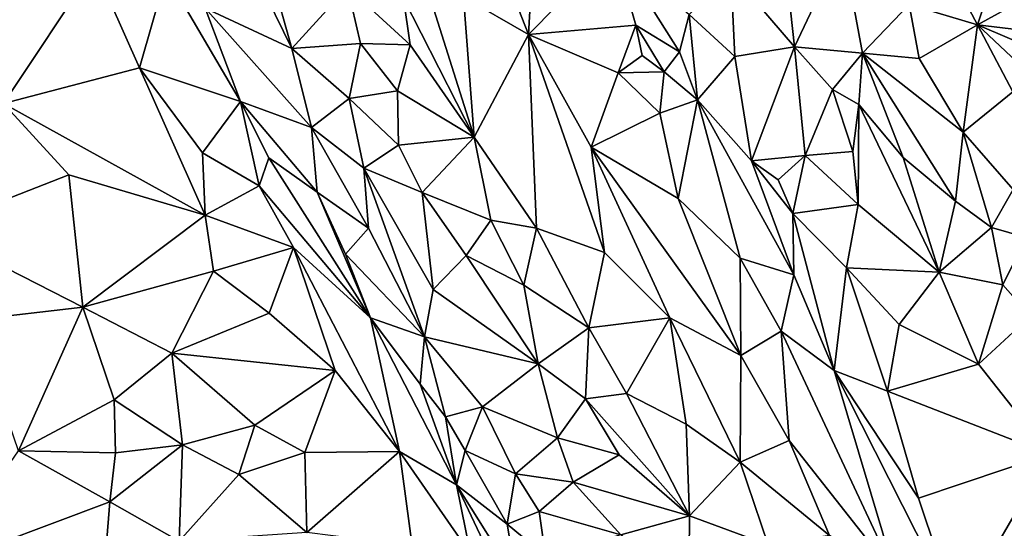
# Model space of a CAD drawing. Units: metres. Extents: x 268 to 426, y 18 to 174.
# Drawn here: x 308 to 320, y 148 to 154 of the extents above; entities that cross this region are included whole.
import ezdxf

# ---------------------------------------------------------------- set-up
doc = ezdxf.new("R2010")
doc.units = ezdxf.units.M

msp = doc.modelspace()

# ---------------------------------------------------------------- linework, layer by layer
for points in [[(308.983746, 154.631261, 123.070468), (307.848998, 152.930189, 123.131457), (307.65686, 155.098461, 123.210903)], [(310.71117, 155.094776, 122.591854), (311.436791, 153.61528, 122.419351), (310.358514, 154.114134, 122.834542)], [(310.71117, 155.094776, 122.591854), (311.189792, 154.486684, 122.427775), (311.436791, 153.61528, 122.419351)], [(316.896798, 154.558503, 120.518543), (317.536612, 155.044398, 120.589061), (317.69056, 153.635366, 120.405194)], [(317.536612, 155.044398, 120.589061), (318.286114, 154.89322, 120.671697), (317.69056, 153.635366, 120.405194)], [(313.703077, 152.512044, 121.394465), (312.826807, 154.238944, 121.56746), (312.92452, 154.982456, 121.411483)], [(313.703077, 152.512044, 121.394465), (312.92452, 154.982456, 121.411483), (313.571094, 154.256591, 121.248175)], [(314.439759, 154.816614, 120.873237), (314.379254, 153.787819, 120.982876), (314.086484, 154.540997, 121.032384)], [(314.379254, 153.787819, 120.982876), (314.439759, 154.816614, 120.873237), (315.441126, 154.864018, 120.664971)], [(314.379254, 153.787819, 120.982876), (315.441126, 154.864018, 120.664971), (315.714411, 153.905092, 120.587653)], [(315.441126, 154.864018, 120.664971), (316.378827, 154.037133, 120.47975), (316.257759, 153.571351, 120.475881)], [(315.441126, 154.864018, 120.664971), (316.257759, 153.571351, 120.475881), (315.714411, 153.905092, 120.587653)], [(318.286114, 154.89322, 120.671697), (318.533228, 153.554981, 120.419071), (317.69056, 153.635366, 120.405194)], [(319.114108, 154.158667, 120.64798), (318.533228, 153.554981, 120.419071), (318.286114, 154.89322, 120.671697)], [(319.684861, 154.435834, 120.819388), (320.292645, 154.88492, 121.144692), (319.96624, 153.905802, 120.739704)], [(319.96624, 153.905802, 120.739704), (320.292645, 154.88492, 121.144692), (320.946342, 154.451761, 121.219969)], [(307.848998, 152.930189, 123.131457), (308.983746, 154.631261, 123.070468), (309.54132, 153.373144, 122.955755)], [(309.54132, 153.373144, 122.955755), (308.983746, 154.631261, 123.070468), (309.872701, 154.532517, 122.933484)], [(316.378827, 154.037133, 120.47975), (316.896798, 154.558503, 120.518543), (316.94473, 153.514951, 120.438243)], [(316.94473, 153.514951, 120.438243), (316.896798, 154.558503, 120.518543), (317.69056, 153.635366, 120.405194)], [(310.799491, 152.955253, 122.759495), (309.54132, 153.373144, 122.955755), (309.872701, 154.532517, 122.933484)], [(310.358514, 154.114134, 122.834542), (310.799491, 152.955253, 122.759495), (309.872701, 154.532517, 122.933484)], [(311.436791, 153.61528, 122.419351), (311.189792, 154.486684, 122.427775), (312.129037, 154.374868, 121.882133)], [(313.571094, 154.256591, 121.248175), (314.086484, 154.540997, 121.032384), (314.379254, 153.787819, 120.982876)], [(319.684861, 154.435834, 120.819388), (319.96624, 153.905802, 120.739704), (319.114108, 154.158667, 120.64798)], [(320.828651, 153.804603, 120.973176), (319.96624, 153.905802, 120.739704), (320.946342, 154.451761, 121.219969)], [(311.436791, 153.61528, 122.419351), (312.129037, 154.374868, 121.882133), (312.288566, 153.673997, 121.946183)], [(312.129037, 154.374868, 121.882133), (312.826807, 154.238944, 121.56746), (312.907359, 153.661098, 121.614168)], [(312.129037, 154.374868, 121.882133), (312.907359, 153.661098, 121.614168), (312.288566, 153.673997, 121.946183)], [(312.826807, 154.238944, 121.56746), (313.703077, 152.512044, 121.394465), (312.907359, 153.661098, 121.614168)], [(314.379254, 153.787819, 120.982876), (313.703077, 152.512044, 121.394465), (313.571094, 154.256591, 121.248175)], [(311.679638, 152.631088, 122.484998), (310.799491, 152.955253, 122.759495), (310.358514, 154.114134, 122.834542)], [(311.436791, 153.61528, 122.419351), (311.679638, 152.631088, 122.484998), (310.358514, 154.114134, 122.834542)], [(319.24077, 153.489499, 120.516173), (318.533228, 153.554981, 120.419071), (319.114108, 154.158667, 120.64798)], [(319.96624, 153.905802, 120.739704), (319.24077, 153.489499, 120.516173), (319.114108, 154.158667, 120.64798)], [(316.484089, 152.976072, 120.437803), (316.257759, 153.571351, 120.475881), (316.378827, 154.037133, 120.47975)], [(316.94473, 153.514951, 120.438243), (316.484089, 152.976072, 120.437803), (316.378827, 154.037133, 120.47975)], [(315.496995, 153.31024, 120.686407), (314.379254, 153.787819, 120.982876), (315.714411, 153.905092, 120.587653)], [(315.794133, 153.525769, 120.597203), (315.496995, 153.31024, 120.686407), (315.714411, 153.905092, 120.587653)], [(316.257759, 153.571351, 120.475881), (316.065959, 153.32365, 120.545056), (315.714411, 153.905092, 120.587653)], [(316.065959, 153.32365, 120.545056), (315.794133, 153.525769, 120.597203), (315.714411, 153.905092, 120.587653)], [(319.24077, 153.489499, 120.516173), (319.96624, 153.905802, 120.739704), (319.785789, 152.574859, 120.413131)], [(319.96624, 153.905802, 120.739704), (320.405005, 153.076613, 120.658862), (319.785789, 152.574859, 120.413131)], [(321.189708, 153.38594, 120.949155), (319.96624, 153.905802, 120.739704), (320.828651, 153.804603, 120.973176)], [(321.159436, 152.785135, 120.779721), (319.96624, 153.905802, 120.739704), (321.189708, 153.38594, 120.949155)], [(321.159436, 152.785135, 120.779721), (320.405005, 153.076613, 120.658862), (319.96624, 153.905802, 120.739704)], [(314.480156, 151.378926, 121.181035), (313.703077, 152.512044, 121.394465), (314.379254, 153.787819, 120.982876)], [(314.379254, 153.787819, 120.982876), (315.496995, 153.31024, 120.686407), (315.159589, 152.387714, 120.829308)], [(314.480156, 151.378926, 121.181035), (314.379254, 153.787819, 120.982876), (315.326742, 151.079272, 120.854167)], [(315.326742, 151.079272, 120.854167), (314.379254, 153.787819, 120.982876), (315.159589, 152.387714, 120.829308)], [(312.150581, 152.993682, 122.151604), (311.436791, 153.61528, 122.419351), (312.288566, 153.673997, 121.946183)], [(312.150581, 152.993682, 122.151604), (311.679638, 152.631088, 122.484998), (311.436791, 153.61528, 122.419351)], [(312.749879, 153.085685, 121.812083), (312.150581, 152.993682, 122.151604), (312.288566, 153.673997, 121.946183)], [(312.907359, 153.661098, 121.614168), (312.749879, 153.085685, 121.812083), (312.288566, 153.673997, 121.946183)], [(312.907359, 153.661098, 121.614168), (313.703077, 152.512044, 121.394465), (312.749879, 153.085685, 121.812083)], [(316.065959, 153.32365, 120.545056), (316.257759, 153.571351, 120.475881), (316.484089, 152.976072, 120.437803)], [(317.152843, 152.216131, 120.301302), (316.94473, 153.514951, 120.438243), (317.69056, 153.635366, 120.405194)], [(317.819191, 152.281999, 120.297291), (317.152843, 152.216131, 120.301302), (317.69056, 153.635366, 120.405194)], [(318.160541, 153.101958, 120.348927), (317.819191, 152.281999, 120.297291), (317.69056, 153.635366, 120.405194)], [(318.533228, 153.554981, 120.419071), (318.160541, 153.101958, 120.348927), (317.69056, 153.635366, 120.405194)], [(315.496995, 153.31024, 120.686407), (315.794133, 153.525769, 120.597203), (316.065959, 153.32365, 120.545056)], [(317.152843, 152.216131, 120.301302), (316.484089, 152.976072, 120.437803), (316.94473, 153.514951, 120.438243)], [(318.160541, 153.101958, 120.348927), (318.533228, 153.554981, 120.419071), (318.490342, 152.916628, 120.313826)], [(318.490342, 152.916628, 120.313826), (318.533228, 153.554981, 120.419071), (319.041745, 152.257633, 120.266731)], [(318.533228, 153.554981, 120.419071), (319.24077, 153.489499, 120.516173), (319.785789, 152.574859, 120.413131)], [(318.533228, 153.554981, 120.419071), (319.690737, 151.717521, 120.254167), (319.041745, 152.257633, 120.266731)], [(319.690737, 151.717521, 120.254167), (318.533228, 153.554981, 120.419071), (319.785789, 152.574859, 120.413131)], [(309.54132, 153.373144, 122.955755), (310.356701, 151.540333, 122.805008), (307.848998, 152.930189, 123.131457)], [(310.356701, 151.540333, 122.805008), (309.54132, 153.373144, 122.955755), (310.324648, 152.317914, 122.830982)], [(309.54132, 153.373144, 122.955755), (310.799491, 152.955253, 122.759495), (310.324648, 152.317914, 122.830982)], [(315.496995, 153.31024, 120.686407), (316.01257, 152.810473, 120.569014), (315.159589, 152.387714, 120.829308)], [(315.496995, 153.31024, 120.686407), (316.065959, 153.32365, 120.545056), (316.01257, 152.810473, 120.569014)], [(316.065959, 153.32365, 120.545056), (316.484089, 152.976072, 120.437803), (316.01257, 152.810473, 120.569014)], [(312.749879, 153.085685, 121.812083), (312.764803, 152.410576, 121.927034), (312.150581, 152.993682, 122.151604)], [(313.703077, 152.512044, 121.394465), (312.764803, 152.410576, 121.927034), (312.749879, 153.085685, 121.812083)], [(318.415974, 152.334115, 120.255602), (317.819191, 152.281999, 120.297291), (318.160541, 153.101958, 120.348927)], [(318.415974, 152.334115, 120.255602), (318.160541, 153.101958, 120.348927), (318.490342, 152.916628, 120.313826)], [(312.330456, 152.125123, 122.238125), (311.679638, 152.631088, 122.484998), (312.150581, 152.993682, 122.151604)], [(312.764803, 152.410576, 121.927034), (312.330456, 152.125123, 122.238125), (312.150581, 152.993682, 122.151604)], [(316.484089, 152.976072, 120.437803), (316.241648, 151.750439, 120.500632), (316.01257, 152.810473, 120.569014)], [(316.241648, 151.750439, 120.500632), (316.484089, 152.976072, 120.437803), (317.013512, 151.008104, 120.295537)], [(316.484089, 152.976072, 120.437803), (317.152843, 152.216131, 120.301302), (317.680566, 150.801836, 120.155335)], [(317.013512, 151.008104, 120.295537), (316.484089, 152.976072, 120.437803), (317.680566, 150.801836, 120.155335)], [(320.405005, 153.076613, 120.658862), (320.4077, 151.859919, 120.395565), (319.785789, 152.574859, 120.413131)], [(307.848998, 152.930189, 123.131457), (308.661671, 152.045132, 122.99211), (306.932888, 151.369887, 123.115391)], [(310.356701, 151.540333, 122.805008), (308.661671, 152.045132, 122.99211), (307.848998, 152.930189, 123.131457)], [(311.031637, 151.905277, 122.738784), (310.324648, 152.317914, 122.830982), (310.799491, 152.955253, 122.759495)], [(311.75334, 151.829573, 122.53715), (310.799491, 152.955253, 122.759495), (311.679638, 152.631088, 122.484998)], [(310.799491, 152.955253, 122.759495), (311.75334, 151.829573, 122.53715), (311.15014, 152.256387, 122.702665)], [(311.15014, 152.256387, 122.702665), (311.031637, 151.905277, 122.738784), (310.799491, 152.955253, 122.759495)], [(318.415974, 152.334115, 120.255602), (318.490342, 152.916628, 120.313826), (318.479598, 151.676381, 120.182146)], [(319.487853, 150.834887, 120.106419), (318.479598, 151.676381, 120.182146), (318.490342, 152.916628, 120.313826)], [(319.041745, 152.257633, 120.266731), (319.487853, 150.834887, 120.106419), (318.490342, 152.916628, 120.313826)], [(316.01257, 152.810473, 120.569014), (316.241648, 151.750439, 120.500632), (315.159589, 152.387714, 120.829308)], [(312.389916, 151.378651, 122.330139), (311.75334, 151.829573, 122.53715), (311.679638, 152.631088, 122.484998)], [(312.389916, 151.378651, 122.330139), (311.679638, 152.631088, 122.484998), (312.330456, 152.125123, 122.238125)], [(312.764803, 152.410576, 121.927034), (313.703077, 152.512044, 121.394465), (313.057457, 151.824942, 121.859325)], [(313.057457, 151.824942, 121.859325), (313.703077, 152.512044, 121.394465), (313.910593, 151.479585, 121.456653)], [(313.910593, 151.479585, 121.456653), (313.703077, 152.512044, 121.394465), (314.480156, 151.378926, 121.181035)], [(319.785789, 152.574859, 120.413131), (320.140075, 151.389088, 120.234607), (319.690737, 151.717521, 120.254167)], [(320.4077, 151.859919, 120.395565), (320.140075, 151.389088, 120.234607), (319.785789, 152.574859, 120.413131)], [(312.330456, 152.125123, 122.238125), (312.764803, 152.410576, 121.927034), (313.057457, 151.824942, 121.859325)], [(317.0208, 149.795781, 120.318658), (316.13971, 150.265782, 120.605408), (315.159589, 152.387714, 120.829308)], [(316.13971, 150.265782, 120.605408), (315.326742, 151.079272, 120.854167), (315.159589, 152.387714, 120.829308)], [(316.241648, 151.750439, 120.500632), (317.0208, 149.795781, 120.318658), (315.159589, 152.387714, 120.829308)], [(310.324648, 152.317914, 122.830982), (311.031637, 151.905277, 122.738784), (310.356701, 151.540333, 122.805008)], [(311.031637, 151.905277, 122.738784), (311.15014, 152.256387, 122.702665), (312.415884, 150.267399, 122.436419)], [(311.75334, 151.829573, 122.53715), (312.415884, 150.267399, 122.436419), (311.15014, 152.256387, 122.702665)], [(317.819191, 152.281999, 120.297291), (317.483272, 151.980294, 120.266372), (317.152843, 152.216131, 120.301302)], [(317.483272, 151.980294, 120.266372), (317.819191, 152.281999, 120.297291), (317.667665, 151.562016, 120.207201)], [(317.819191, 152.281999, 120.297291), (318.479598, 151.676381, 120.182146), (317.667665, 151.562016, 120.207201)], [(318.415974, 152.334115, 120.255602), (318.479598, 151.676381, 120.182146), (317.819191, 152.281999, 120.297291)], [(319.487853, 150.834887, 120.106419), (319.041745, 152.257633, 120.266731), (319.690737, 151.717521, 120.254167)], [(313.086837, 150.030959, 122.196087), (312.389916, 151.378651, 122.330139), (312.330456, 152.125123, 122.238125)], [(313.193732, 150.618644, 122.021728), (312.330456, 152.125123, 122.238125), (313.057457, 151.824942, 121.859325)], [(312.330456, 152.125123, 122.238125), (313.193732, 150.618644, 122.021728), (313.086837, 150.030959, 122.196087)], [(317.152843, 152.216131, 120.301302), (317.483272, 151.980294, 120.266372), (317.667665, 151.562016, 120.207201)], [(317.680566, 150.801836, 120.155335), (317.152843, 152.216131, 120.301302), (317.667665, 151.562016, 120.207201)], [(308.661671, 152.045132, 122.99211), (308.83492, 150.397218, 122.87282), (306.932888, 151.369887, 123.115391)], [(308.661671, 152.045132, 122.99211), (310.356701, 151.540333, 122.805008), (308.83492, 150.397218, 122.87282)], [(310.356701, 151.540333, 122.805008), (311.031637, 151.905277, 122.738784), (311.455575, 151.140365, 122.631154)], [(311.031637, 151.905277, 122.738784), (312.415884, 150.267399, 122.436419), (311.455575, 151.140365, 122.631154)], [(320.140075, 151.389088, 120.234607), (320.4077, 151.859919, 120.395565), (320.568422, 151.265238, 120.299761)], [(311.75334, 151.829573, 122.53715), (312.103993, 151.05748, 122.478697), (312.415884, 150.267399, 122.436419)], [(311.75334, 151.829573, 122.53715), (312.389916, 151.378651, 122.330139), (312.103993, 151.05748, 122.478697)], [(313.193732, 150.618644, 122.021728), (313.057457, 151.824942, 121.859325), (313.603217, 151.040614, 121.689895)], [(313.603217, 151.040614, 121.689895), (313.057457, 151.824942, 121.859325), (313.910593, 151.479585, 121.456653)], [(317.0208, 149.795781, 120.318658), (316.241648, 151.750439, 120.500632), (317.013512, 151.008104, 120.295537)], [(318.479598, 151.676381, 120.182146), (318.335394, 150.887803, 120.133053), (317.667665, 151.562016, 120.207201)], [(318.335394, 150.887803, 120.133053), (318.479598, 151.676381, 120.182146), (319.487853, 150.834887, 120.106419)], [(319.690737, 151.717521, 120.254167), (320.140075, 151.389088, 120.234607), (319.487853, 150.834887, 120.106419)], [(310.356701, 151.540333, 122.805008), (310.460934, 150.844446, 122.742148), (308.83492, 150.397218, 122.87282)], [(310.460934, 150.844446, 122.742148), (310.356701, 151.540333, 122.805008), (311.455575, 151.140365, 122.631154)], [(317.667665, 151.562016, 120.207201), (318.335394, 150.887803, 120.133053), (318.182842, 149.611887, 120.037615)], [(317.667665, 151.562016, 120.207201), (318.182842, 149.611887, 120.037615), (317.680566, 150.801836, 120.155335)], [(308.83492, 150.397218, 122.87282), (307.478936, 150.240999, 123.000018), (306.932888, 151.369887, 123.115391)], [(312.389916, 151.378651, 122.330139), (313.086837, 150.030959, 122.196087), (312.103993, 151.05748, 122.478697)], [(313.910593, 151.479585, 121.456653), (314.323197, 150.670165, 121.366447), (313.603217, 151.040614, 121.689895)], [(314.323197, 150.670165, 121.366447), (313.910593, 151.479585, 121.456653), (314.480156, 151.378926, 121.181035)], [(315.128388, 150.141333, 121.036218), (314.323197, 150.670165, 121.366447), (314.480156, 151.378926, 121.181035)], [(315.326742, 151.079272, 120.854167), (315.128388, 150.141333, 121.036218), (314.480156, 151.378926, 121.181035)], [(319.487853, 150.834887, 120.106419), (320.140075, 151.389088, 120.234607), (320.281509, 150.675055, 120.14272)], [(320.568422, 151.265238, 120.299761), (320.281509, 150.675055, 120.14272), (320.140075, 151.389088, 120.234607)], [(320.568422, 151.265238, 120.299761), (320.621901, 150.288236, 120.086967), (320.281509, 150.675055, 120.14272)], [(311.15473, 150.325628, 122.635999), (310.460934, 150.844446, 122.742148), (311.455575, 151.140365, 122.631154)], [(311.15473, 150.325628, 122.635999), (311.455575, 151.140365, 122.631154), (311.976531, 149.612774, 122.496852)], [(311.455575, 151.140365, 122.631154), (312.415884, 150.267399, 122.436419), (312.775015, 148.603998, 122.353744)], [(311.976531, 149.612774, 122.496852), (311.455575, 151.140365, 122.631154), (312.775015, 148.603998, 122.353744)], [(313.086837, 150.030959, 122.196087), (312.415884, 150.267399, 122.436419), (312.103993, 151.05748, 122.478697)], [(313.193732, 150.618644, 122.021728), (313.603217, 151.040614, 121.689895), (314.499069, 149.694975, 121.446884)], [(314.323197, 150.670165, 121.366447), (314.499069, 149.694975, 121.446884), (313.603217, 151.040614, 121.689895)], [(316.13971, 150.265782, 120.605408), (315.128388, 150.141333, 121.036218), (315.326742, 151.079272, 120.854167)], [(317.522428, 150.100427, 120.174165), (317.0208, 149.795781, 120.318658), (317.013512, 151.008104, 120.295537)], [(317.680566, 150.801836, 120.155335), (317.522428, 150.100427, 120.174165), (317.013512, 151.008104, 120.295537)], [(318.843155, 149.353211, 119.976284), (318.182842, 149.611887, 120.037615), (318.335394, 150.887803, 120.133053)], [(318.99026, 150.18085, 120.047497), (318.843155, 149.353211, 119.976284), (318.335394, 150.887803, 120.133053)], [(318.99026, 150.18085, 120.047497), (318.335394, 150.887803, 120.133053), (319.487853, 150.834887, 120.106419)], [(310.460934, 150.844446, 122.742148), (309.941885, 149.826502, 122.748605), (308.83492, 150.397218, 122.87282)], [(310.460934, 150.844446, 122.742148), (311.15473, 150.325628, 122.635999), (309.941885, 149.826502, 122.748605)], [(318.182842, 149.611887, 120.037615), (317.522428, 150.100427, 120.174165), (317.680566, 150.801836, 120.155335)], [(319.976918, 149.691839, 119.97149), (318.99026, 150.18085, 120.047497), (319.487853, 150.834887, 120.106419)], [(320.281509, 150.675055, 120.14272), (319.976918, 149.691839, 119.97149), (319.487853, 150.834887, 120.106419)], [(314.323197, 150.670165, 121.366447), (315.128388, 150.141333, 121.036218), (314.499069, 149.694975, 121.446884)], [(320.621901, 150.288236, 120.086967), (319.976918, 149.691839, 119.97149), (320.281509, 150.675055, 120.14272)], [(313.193732, 150.618644, 122.021728), (314.499069, 149.694975, 121.446884), (313.086837, 150.030959, 122.196087)], [(308.035416, 148.612316, 122.852246), (307.478936, 150.240999, 123.000018), (308.83492, 150.397218, 122.87282)], [(308.035416, 148.612316, 122.852246), (308.83492, 150.397218, 122.87282), (309.228715, 149.245661, 122.762159)], [(308.83492, 150.397218, 122.87282), (309.941885, 149.826502, 122.748605), (309.228715, 149.245661, 122.762159)], [(309.941885, 149.826502, 122.748605), (311.15473, 150.325628, 122.635999), (311.976531, 149.612774, 122.496852)], [(313.033584, 149.442961, 122.293246), (313.484003, 148.191294, 122.215279), (312.415884, 150.267399, 122.436419)], [(313.033584, 149.442961, 122.293246), (312.415884, 150.267399, 122.436419), (313.086837, 150.030959, 122.196087)], [(312.415884, 150.267399, 122.436419), (313.484003, 148.191294, 122.215279), (312.775015, 148.603998, 122.353744)], [(315.128388, 150.141333, 121.036218), (316.13971, 150.265782, 120.605408), (315.59884, 149.326454, 120.925512)], [(315.59884, 149.326454, 120.925512), (316.13971, 150.265782, 120.605408), (316.339413, 148.945843, 120.660007)], [(316.13971, 150.265782, 120.605408), (317.0208, 149.795781, 120.318658), (317.014107, 148.471641, 120.410602)], [(316.13971, 150.265782, 120.605408), (317.014107, 148.471641, 120.410602), (316.339413, 148.945843, 120.660007)], [(320.859654, 148.571942, 119.851833), (319.976918, 149.691839, 119.97149), (320.621901, 150.288236, 120.086967)], [(318.843155, 149.353211, 119.976284), (318.99026, 150.18085, 120.047497), (319.976918, 149.691839, 119.97149)], [(313.086837, 150.030959, 122.196087), (313.347865, 149.036341, 122.199244), (313.033584, 149.442961, 122.293246)], [(313.807914, 149.160327, 121.924795), (313.347865, 149.036341, 122.199244), (313.086837, 150.030959, 122.196087)], [(313.807914, 149.160327, 121.924795), (313.086837, 150.030959, 122.196087), (314.499069, 149.694975, 121.446884)], [(314.499069, 149.694975, 121.446884), (315.128388, 150.141333, 121.036218), (315.088508, 149.260162, 121.16549)], [(315.128388, 150.141333, 121.036218), (315.59884, 149.326454, 120.925512), (315.088508, 149.260162, 121.16549)], [(317.0208, 149.795781, 120.318658), (317.522428, 150.100427, 120.174165), (317.624064, 148.741022, 120.181375)], [(317.522428, 150.100427, 120.174165), (318.182842, 149.611887, 120.037615), (318.945234, 147.062498, 119.873702)], [(318.945234, 147.062498, 119.873702), (317.624064, 148.741022, 120.181375), (317.522428, 150.100427, 120.174165)], [(309.228715, 149.245661, 122.762159), (309.941885, 149.826502, 122.748605), (310.076205, 148.688958, 122.640076)], [(309.941885, 149.826502, 122.748605), (310.975173, 148.931268, 122.563209), (310.076205, 148.688958, 122.640076)], [(309.941885, 149.826502, 122.748605), (311.976531, 149.612774, 122.496852), (310.975173, 148.931268, 122.563209)], [(317.624064, 148.741022, 120.181375), (317.014107, 148.471641, 120.410602), (317.0208, 149.795781, 120.318658)], [(314.499069, 149.694975, 121.446884), (314.739677, 148.774811, 121.442869), (313.807914, 149.160327, 121.924795)], [(315.088508, 149.260162, 121.16549), (314.739677, 148.774811, 121.442869), (314.499069, 149.694975, 121.446884)], [(320.859654, 148.571942, 119.851833), (318.843155, 149.353211, 119.976284), (319.976918, 149.691839, 119.97149)], [(311.976531, 149.612774, 122.496852), (311.599637, 148.593416, 122.461941), (310.975173, 148.931268, 122.563209)], [(311.599637, 148.593416, 122.461941), (311.976531, 149.612774, 122.496852), (312.775015, 148.603998, 122.353744)], [(319.230884, 148.025538, 119.859903), (318.182842, 149.611887, 120.037615), (318.843155, 149.353211, 119.976284)], [(319.710441, 146.591301, 119.715305), (318.182842, 149.611887, 120.037615), (319.230884, 148.025538, 119.859903)], [(319.710441, 146.591301, 119.715305), (318.945234, 147.062498, 119.873702), (318.182842, 149.611887, 120.037615)], [(313.033584, 149.442961, 122.293246), (313.347865, 149.036341, 122.199244), (313.484003, 148.191294, 122.215279)], [(315.59884, 149.326454, 120.925512), (316.381384, 147.803094, 120.750588), (315.088508, 149.260162, 121.16549)], [(316.381384, 147.803094, 120.750588), (315.59884, 149.326454, 120.925512), (316.339413, 148.945843, 120.660007)], [(318.843155, 149.353211, 119.976284), (320.859654, 148.571942, 119.851833), (319.230884, 148.025538, 119.859903)], [(309.24454, 148.586589, 122.72286), (308.035416, 148.612316, 122.852246), (309.228715, 149.245661, 122.762159)], [(310.076205, 148.688958, 122.640076), (309.24454, 148.586589, 122.72286), (309.228715, 149.245661, 122.762159)], [(315.505942, 148.563514, 121.072569), (314.739677, 148.774811, 121.442869), (315.088508, 149.260162, 121.16549)], [(315.088508, 149.260162, 121.16549), (316.381384, 147.803094, 120.750588), (315.505942, 148.563514, 121.072569)], [(313.347865, 149.036341, 122.199244), (313.807914, 149.160327, 121.924795), (313.592375, 148.616803, 122.11737)], [(313.807914, 149.160327, 121.924795), (314.217617, 148.325078, 121.843402), (313.592375, 148.616803, 122.11737)], [(313.807914, 149.160327, 121.924795), (314.739677, 148.774811, 121.442869), (314.217617, 148.325078, 121.843402)], [(310.975173, 148.931268, 122.563209), (310.778564, 148.320418, 122.516591), (310.076205, 148.688958, 122.640076)], [(310.975173, 148.931268, 122.563209), (311.599637, 148.593416, 122.461941), (310.778564, 148.320418, 122.516591)], [(313.347865, 149.036341, 122.199244), (313.592375, 148.616803, 122.11737), (313.484003, 148.191294, 122.215279)], [(317.014107, 148.471641, 120.410602), (316.381384, 147.803094, 120.750588), (316.339413, 148.945843, 120.660007)], [(309.171432, 147.979289, 122.703083), (309.24454, 148.586589, 122.72286), (310.076205, 148.688958, 122.640076)], [(310.036527, 147.489309, 122.551804), (309.171432, 147.979289, 122.703083), (310.076205, 148.688958, 122.640076)], [(310.778564, 148.320418, 122.516591), (310.036527, 147.489309, 122.551804), (310.076205, 148.688958, 122.640076)], [(314.739677, 148.774811, 121.442869), (314.934743, 148.222568, 121.463067), (314.217617, 148.325078, 121.843402)], [(314.934743, 148.222568, 121.463067), (314.739677, 148.774811, 121.442869), (315.505942, 148.563514, 121.072569)], [(318.122474, 147.561567, 120.085227), (317.014107, 148.471641, 120.410602), (317.624064, 148.741022, 120.181375)], [(318.945234, 147.062498, 119.873702), (318.122474, 147.561567, 120.085227), (317.624064, 148.741022, 120.181375)], [(309.171432, 147.979289, 122.703083), (307.050893, 147.183175, 122.848117), (308.035416, 148.612316, 122.852246)], [(308.035416, 148.612316, 122.852246), (309.24454, 148.586589, 122.72286), (309.171432, 147.979289, 122.703083)], [(310.778564, 148.320418, 122.516591), (311.599637, 148.593416, 122.461941), (311.621308, 147.599369, 122.400094)], [(311.621308, 147.599369, 122.400094), (311.599637, 148.593416, 122.461941), (312.775015, 148.603998, 122.353744)], [(312.932981, 147.431459, 122.250558), (311.621308, 147.599369, 122.400094), (312.775015, 148.603998, 122.353744)], [(313.484003, 148.191294, 122.215279), (313.659377, 147.333374, 122.175124), (312.775015, 148.603998, 122.353744)], [(312.932981, 147.431459, 122.250558), (312.775015, 148.603998, 122.353744), (313.659377, 147.333374, 122.175124)], [(313.592375, 148.616803, 122.11737), (314.114321, 147.700146, 121.990355), (313.484003, 148.191294, 122.215279)], [(313.592375, 148.616803, 122.11737), (314.217617, 148.325078, 121.843402), (314.114321, 147.700146, 121.990355)], [(314.934743, 148.222568, 121.463067), (315.505942, 148.563514, 121.072569), (316.381384, 147.803094, 120.750588)], [(320.859654, 148.571942, 119.851833), (319.710441, 146.591301, 119.715305), (319.230884, 148.025538, 119.859903)], [(320.859654, 148.571942, 119.851833), (320.474843, 146.877845, 119.677791), (319.710441, 146.591301, 119.715305)], [(317.360392, 147.44259, 120.372945), (316.381384, 147.803094, 120.750588), (317.014107, 148.471641, 120.410602)], [(318.122474, 147.561567, 120.085227), (317.360392, 147.44259, 120.372945), (317.014107, 148.471641, 120.410602)], [(310.036527, 147.489309, 122.551804), (310.778564, 148.320418, 122.516591), (311.621308, 147.599369, 122.400094)], [(314.217617, 148.325078, 121.843402), (314.514695, 147.859358, 121.767656), (314.114321, 147.700146, 121.990355)], [(314.217617, 148.325078, 121.843402), (314.934743, 148.222568, 121.463067), (314.514695, 147.859358, 121.767656)], [(313.484003, 148.191294, 122.215279), (314.404822, 146.245069, 121.979205), (313.659377, 147.333374, 122.175124)], [(313.484003, 148.191294, 122.215279), (314.234081, 146.995258, 122.005945), (314.404822, 146.245069, 121.979205)], [(314.234081, 146.995258, 122.005945), (313.484003, 148.191294, 122.215279), (314.114321, 147.700146, 121.990355)], [(314.514695, 147.859358, 121.767656), (314.934743, 148.222568, 121.463067), (315.527836, 147.568844, 121.257625)], [(314.934743, 148.222568, 121.463067), (316.381384, 147.803094, 120.750588), (315.527836, 147.568844, 121.257625)], [(309.171432, 147.979289, 122.703083), (309.087944, 146.945817, 122.602232), (307.050893, 147.183175, 122.848117)], [(309.087944, 146.945817, 122.602232), (309.171432, 147.979289, 122.703083), (310.036527, 147.489309, 122.551804)], [(314.114321, 147.700146, 121.990355), (314.514695, 147.859358, 121.767656), (314.589472, 147.308271, 121.793631)], [(314.589472, 147.308271, 121.793631), (314.514695, 147.859358, 121.767656), (315.527836, 147.568844, 121.257625)], [(314.114321, 147.700146, 121.990355), (314.589472, 147.308271, 121.793631), (314.234081, 146.995258, 122.005945)], [(316.381384, 147.803094, 120.750588), (316.372992, 146.854127, 120.906727), (315.527836, 147.568844, 121.257625)], [(316.381384, 147.803094, 120.750588), (317.360392, 147.44259, 120.372945), (316.372992, 146.854127, 120.906727)]]:
    msp.add_3dface(points)

doc.saveas('drawing.dxf')
